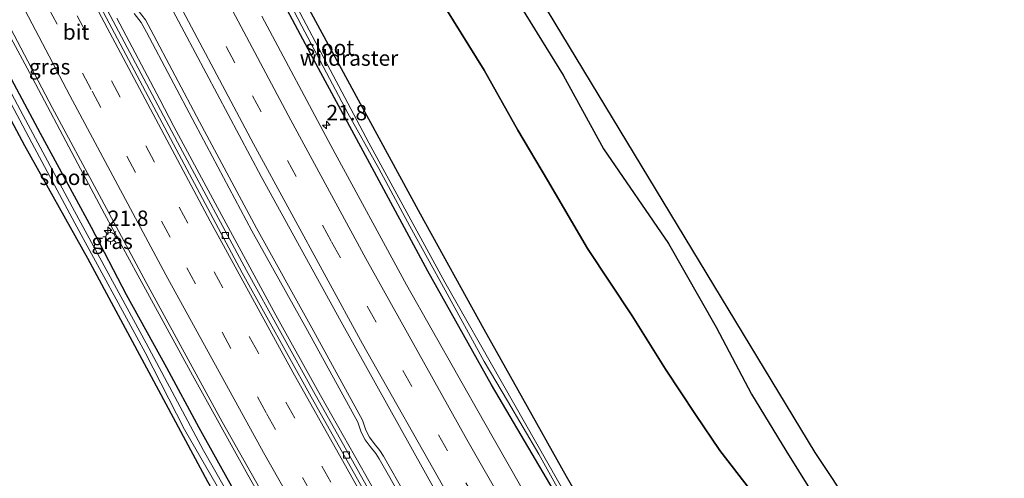
# Model space of a CAD drawing. Units: metres. Extents: x 196169 to 200010, y 314474 to 318753.
# Drawn here: x 196382 to 196543, y 318338 to 318412 of the extents above; entities that cross this region are included whole.
import ezdxf
from ezdxf.enums import TextEntityAlignment as Align

# ---------------------------------------------------------------- set-up
doc = ezdxf.new("R2010")
doc.units = ezdxf.units.M
doc.linetypes.add('IE-TERREINAFSCHEIDING', pattern=[10, 8, -2])
doc.linetypes.add('VW-3-9_STREEP', pattern=[12, 3, -9])
doc.layers.get('0').update_dxf_attribs({"lineweight": 25})
for name, color, linetype, lineweight in [('B-ME-AM-KILOMETR-S-B1', 7, 'Continuous', 18), ('B-ME-BV-GELEIDECONSTRUCTIE-GELEIDERAIL-L-B1', 213, 'BV-GELEIDERAIL', 18), ('B-ME-GR-BOMENSTRUIKEN-GV-B6', 93, 'Continuous', 18), ('B-ME-GW-KRUINLIJN-L-B1', 93, 'Continuous', 18), ('B-ME-IE-GRASLAND-GV-B6', 93, 'Continuous', 18), ('B-ME-IE-GRONDWERKLIJN-GROND_INGERICHT-GV-B6', 253, 'Continuous', 18), ('B-ME-IE-MEUBILAIR_WEGMEUBILAIR-LICHTMAST-S-B1', 8, 'Continuous', 18), ('B-ME-IE-TERREINAFSCHEIDING-RASTERHEKWERK-L-B1', 8, 'IE-TERREINAFSCHEIDING', 18), ('B-ME-OG-WATER-GV-B6', 153, 'Continuous', 18), ('B-ME-VH-VERH_SOORT-BITUMEN-GV-B6', 8, 'IE-TERREINAFSCHEIDING-NATUURLIJK-HOUTWAL', 18), ('B-ME-VH-VERH_SOORT-KLINKERS-GV-B6', 8, 'IE-TERREINAFSCHEIDING-NATUURLIJK-HOUTWAL', 18), ('B-ME-VV-KOLK-S-B1', 8, 'Continuous', 18), ('B-ME-VW-MARKERING-39STREEP-015-L-B1', 255, 'VW-3-9_STREEP', 18), ('B-ME-VW-MARKERING-STREEP-015-L-B1', 7, 'Continuous', 18)]:
    doc.layers.add(name, color=color, linetype=linetype, lineweight=lineweight)
for name, color, linetype in [('B-ME-GR-BOS-GV-B6', 10, 'Continuous'), ('B-ME-GW-INSTEEKWATERGANG-L-B1', 10, 'Continuous'), ('B-ME-KG-KADASTRAAL-OPNAMEDTMGRENS-L-B1', 10, 'Continuous')]:
    doc.layers.add(name, color=color, linetype=linetype)
doc.styles.add('NLCS-ISO', font='NLCS-ISO.TTF')
doc.linetypes.add('BV-GELEIDERAIL', pattern='A,10,-3,[108,NLCS.SHX,S=1,R=0,X=0,Y=0],-3', length=16)
doc.linetypes.add('IE-TERREINAFSCHEIDING-NATUURLIJK-HOUTWAL', pattern='A,7,-1.5,[67,NLCS.SHX,S=0.75,R=45,X=0,Y=0],-1.5,7,-1.5,[70,NLCS.SHX,S=0.75,R=0,X=0,Y=0],-1.5', length=20)

# ---------------------------------------------------------------- blocks, each defined once
blk = doc.blocks.new('hecto')
for p, q in [((0, 0.625), (-0.625, 0)), ((0, -0.625), (0, 0.625)), ((-0.625, 0), (0.625, 0)), ((0.625, 0), (0, -0.625))]:
    blk.add_line(p, q)
blk = doc.blocks.new('lantaarnpaal')
for p, q in [((-0.75, 0), (-1.25, 0)), ((-0.88, 0.88), (-0.53, 0.53)), ((0, 0.75), (0, 1.25)), ((0.53, 0.53), (0.88, 0.88)), ((0.75, 0), (1.25, 0)), ((-0.53, -0.53), (-0.88, -0.88)), ((0, -0.75), (0, -1.25)), ((0.53, -0.53), (0.88, -0.88))]:
    blk.add_line(p, q)
blk.add_circle((0, 0), 0.75)
blk = doc.blocks.new('kolk')
blk.add_lwpolyline([(-0.5, -0.5), (0.5, -0.5), (0.5, 0.5), (-0.5, 0.5)], close=True)

msp = doc.modelspace()

# ---------------------------------------------------------------- linework, layer by layer
at = {"layer": 'B-ME-BV-GELEIDECONSTRUCTIE-GELEIDERAIL-L-B1'}
for points in [[(196302.1848, 318566.6158, 163.4182), (196310.2275, 318549.6757, 164.1133), (196318.2092, 318533.0246, 164.7878), (196326.3505, 318516.3328, 165.4774), (196334.5542, 318499.7469, 166.1807), (196342.8744, 318483.1255, 166.8763), (196351.2329, 318466.5814, 167.5692), (196359.6382, 318450.1121, 168.2669), (196368.0932, 318433.715, 168.9444), (196376.6994, 318417.1233, 169.5824), (196381.0664, 318408.7357, 169.896), (196383.6979, 318403.747, 170.066), (196391.5825, 318388.8769, 170.5907), (196395.965, 318380.69, 170.8534), (196401.3952, 318370.6909, 171.2531), (196410.3145, 318354.3991, 171.8321), (196419.3409, 318338.1382, 172.3872), (196428.5413, 318321.8577, 172.9512), (196437.8156, 318305.6312, 173.483), (196444.3613, 318294.3618, 173.8449), (196453.8477, 318278.2687, 174.3224), (196462.5457, 318263.7696, 174.7572), (196472.1895, 318247.897, 175.2091), (196474.2555, 318244.5302, 175.3071)], [(196397.987, 318412.661, 169.458), (196404.977, 318399.387, 169.983), (196407.258, 318394.936, 170.129), (196414.399, 318381.745, 170.64), (196423.957, 318364.176, 171.323), (196431.224, 318351.054, 171.721), (196438.644, 318338.015, 172.21), (196447.633, 318321.991, 172.731), (196452.692, 318313.365, 173), (196460.131, 318300.339, 173.418), (196470.25, 318283.088, 173.88), (196477.961, 318270.214, 174.29), (196487.057, 318255.263, 174.79), (196487.645, 318254.317, 174.813)]]:
    msp.add_polyline3d(points, dxfattribs=at)
at = {"layer": 'B-ME-GR-BOMENSTRUIKEN-GV-B6'}
msp.add_polyline3d([(196374.172, 318408.107, 168.933), (196382.936, 318391.835, 169.46), (196393.221, 318373.412, 170.145), (196403.607, 318354.093, 170.791), (196412.81, 318337.009, 171.371), (196423.333, 318318.397, 171.978), (196432.217, 318302.432, 172.467), (196442.427, 318285.598, 172.987), (196451.592, 318269.959, 173.485), (196461.497, 318253.589, 173.977), (196466.8, 318244.647, 174.154)], dxfattribs=at)
at = {"layer": 'B-ME-GR-BOS-GV-B6'}
for points in [[(196510.681, 318271.562, 173.598), (196506.892, 318277.6, 173.507), (196502.406, 318285.044, 173.127), (196494.752, 318297.958, 172.916), (196486.99, 318310.941, 172.456), (196480.14, 318322.672, 172.066), (196471.387, 318337.866, 171.501), (196464.238, 318350.591, 171.199), (196457.926, 318361.859, 170.802), (196447.58, 318380.674, 170.099), (196437.411, 318399.274, 169.372), (196428.006, 318416.684, 168.487)], [(196461.923, 318417.799, 178.983), (196470.844, 318403.32, 179.816), (196477.424, 318391.301, 180.132), (196488.043, 318375.875, 180.796), (196495.844, 318362.23, 181.386), (196501.584, 318351.308, 181.994), (196507.204, 318342.125, 182.766), (196511.325, 318335.438, 183.241), (196516.937, 318325.418, 183.676), (196523.918, 318314.28, 184.238), (196533.855, 318299.148, 185.106), (196539.54, 318292.292, 185.541), (196530.875, 318285.733, 185.907)], [(196530.875, 318285.733, 185.907), (196522.453, 318299.607, 184.993), (196513.604, 318314.253, 184.013), (196509.468, 318322.735, 183.68), (196506.275, 318328.649, 183.448), (196502.368, 318334.407, 183.068), (196496.438, 318342.086, 182.436), (196492.481, 318347.971, 181.969), (196487.545, 318355.358, 181.628), (196482.111, 318364.066, 181.129), (196474.834, 318375.038, 180.764), (196468.269, 318386.212, 180.458), (196463.455, 318394.389, 180.093), (196457.935, 318404.178, 179.696), (196451.717, 318414.209, 179.229)], [(196451.717, 318414.209, 179.229), (196457.935, 318404.178, 179.696), (196463.455, 318394.389, 180.093), (196468.269, 318386.212, 180.458), (196474.834, 318375.038, 180.764), (196482.111, 318364.066, 181.129), (196487.545, 318355.358, 181.628), (196492.481, 318347.971, 181.969), (196496.438, 318342.086, 182.436), (196502.368, 318334.407, 183.068), (196506.275, 318328.649, 183.448), (196509.468, 318322.735, 183.68), (196513.604, 318314.253, 184.013), (196522.453, 318299.607, 184.993), (196530.875, 318285.733, 185.907), (196510.681, 318271.562, 173.598)]]:
    msp.add_polyline3d(points, dxfattribs=at)
at = {"layer": 'B-ME-GW-INSTEEKWATERGANG-L-B1'}
for points in [[(196507.767, 318269.159, 173.443), (196498.804, 318283.791, 173.12), (196489.921, 318299.55, 172.621), (196480.194, 318316.388, 172.129), (196469.366, 318335.461, 171.511), (196459.154, 318352.819, 170.918), (196448.771, 318371.371, 170.233), (196439.265, 318388.917, 169.555), (196430.878, 318404.442, 168.996), (196421.586, 318421.864, 168.269), (196410.628, 318442.974, 167.503), (196400.653, 318462.09, 166.832), (196388.098, 318486.533, 165.852), (196378.466, 318505.765, 165.146), (196370.024, 318523.057, 164.436), (196360.105, 318543.528, 163.699), (196353.505, 318557.106, 163.059), (196345.368, 318573.809, 162.48), (196337.396, 318590.571, 161.67)], [(196471.244, 318242.434, 174.181), (196467.788, 318248.667, 174.065), (196463.044, 318256.827, 173.781), (196456.413, 318267.846, 173.556), (196449.16, 318279.704, 173.155), (196443.694, 318289.034, 172.871), (196438.719, 318297.53, 172.474), (196431.404, 318310.469, 172.175), (196423.834, 318323.829, 171.764), (196417.551, 318334.731, 171.339), (196411.402, 318345.804, 170.911), (196406.144, 318355.567, 170.577), (196399.562, 318367.496, 170.229), (196393.82, 318378.51, 169.937), (196385.5, 318393.796, 169.312), (196378.576, 318406.656, 168.782), (196371.842, 318419.664, 168.29), (196364.639, 318433.22, 167.777), (196358.074, 318445.484, 167.415), (196352.45, 318456.669, 166.699), (196346.011, 318469.491, 166.196), (196340.332, 318480.961, 165.648), (196334.526, 318492.694, 165.237), (196329.99, 318502.24, 164.921)], [(196468.884, 318241.133, 174.223), (196466.8, 318244.647, 174.154), (196461.497, 318253.589, 173.977), (196451.592, 318269.959, 173.485), (196442.427, 318285.598, 172.987), (196432.217, 318302.432, 172.467), (196423.333, 318318.397, 171.978), (196412.81, 318337.009, 171.371), (196403.607, 318354.093, 170.791), (196393.221, 318373.412, 170.145), (196382.936, 318391.835, 169.46), (196374.172, 318408.107, 168.933), (196362.05, 318431.417, 167.956)]]:
    msp.add_polyline3d(points, dxfattribs=at)
at = {"layer": 'B-ME-GW-KRUINLIJN-L-B1'}
msp.add_polyline3d([(196451.717, 318414.209, 179.229), (196457.935, 318404.178, 179.696), (196463.455, 318394.389, 180.093), (196468.269, 318386.212, 180.458), (196474.834, 318375.038, 180.764), (196482.111, 318364.066, 181.129), (196487.545, 318355.358, 181.628), (196492.481, 318347.971, 181.969), (196496.438, 318342.086, 182.436), (196502.368, 318334.407, 183.068), (196506.275, 318328.649, 183.448), (196509.468, 318322.735, 183.68), (196513.604, 318314.253, 184.013), (196522.453, 318299.607, 184.993), (196530.875, 318285.733, 185.907)], dxfattribs=at)
at = {"layer": 'B-ME-IE-GRASLAND-GV-B6'}
for points in [[(196468.884, 318241.133, 174.223), (196466.8, 318244.647, 174.154), (196461.497, 318253.589, 173.977), (196451.592, 318269.959, 173.485), (196442.427, 318285.598, 172.987), (196432.217, 318302.432, 172.467), (196423.333, 318318.397, 171.978), (196412.81, 318337.009, 171.371), (196403.607, 318354.093, 170.791), (196393.221, 318373.412, 170.145), (196382.936, 318391.835, 169.46), (196374.172, 318408.107, 168.933), (196362.05, 318431.417, 167.956)], [(196508.894, 318270.785, 172.744), (196506.867, 318273.994, 172.667), (196504.582, 318277.872, 172.649), (196502.178, 318281.857, 172.628), (196496.791, 318290.876, 172.344), (196482.966, 318314.394, 171.655), (196471.951, 318333.739, 171.002), (196460.924, 318353.019, 170.549), (196451.532, 318369.556, 169.751), (196439.136, 318392.289, 169.126), (196428.864, 318411.589, 168.128), (196418.587, 318431.145, 167.299)], [(196398.834, 318429.474, 168.487), (196408.954, 318410.389, 169.137), (196421.526, 318386.813, 170.067), (196434.592, 318363.083, 170.925), (196449.974, 318335.554, 171.848), (196462.923, 318312.788, 172.548), (196475.26, 318291.658, 173.201), (196490.451, 318266.418, 173.984), (196494.919, 318259.181, 174.223), (196490.705, 318256.797, 173.728)], [(196419.212, 318428.554, 167.76), (196428.187, 318411.357, 168.455), (196435.706, 318397.128, 168.989), (196440.757, 318388.119, 169.312), (196445.81, 318378.726, 169.523), (196451.562, 318368.234, 169.92), (196457.935, 318356.642, 170.31), (196461.759, 318350.188, 170.644), (196466.864, 318341.491, 170.809), (196471.773, 318332.679, 171.1), (196478.338, 318321.158, 171.49), (196483.428, 318312.278, 171.824), (196489.225, 318302.387, 172.045), (196495.844, 318291.241, 172.453), (196501.387, 318281.819, 172.67), (196506.008, 318273.974, 172.618), (196508.217, 318270.332, 172.744), (196507.767, 318269.159, 173.443)], [(196368.643, 318421.411, 167.749), (196375.836, 318407.818, 168.227), (196384.086, 318392.276, 168.852), (196391.1, 318379.215, 169.316), (196402.577, 318358.066, 169.927), (196409.043, 318345.527, 170.433), (196417.638, 318330.602, 171.023), (196427.422, 318313.023, 171.515), (196437.902, 318294.613, 171.985), (196449.139, 318275.959, 172.786), (196459.707, 318258.547, 173.345), (196469.714, 318241.356, 173.696), (196468.884, 318241.133, 174.223)], [(196421.586, 318421.864, 168.269), (196430.878, 318404.442, 168.996), (196439.265, 318388.917, 169.555), (196448.771, 318371.371, 170.233), (196459.154, 318352.819, 170.918), (196469.366, 318335.461, 171.511), (196480.194, 318316.388, 172.129), (196489.921, 318299.55, 172.621), (196498.804, 318283.791, 173.12), (196507.767, 318269.159, 173.443), (196504.766, 318267.027, 173.83)], [(196507.767, 318269.159, 173.443), (196498.804, 318283.791, 173.12), (196489.921, 318299.55, 172.621), (196480.194, 318316.388, 172.129), (196469.366, 318335.461, 171.511), (196459.154, 318352.819, 170.918), (196448.771, 318371.371, 170.233), (196439.265, 318388.917, 169.555), (196430.878, 318404.442, 168.996), (196421.586, 318421.864, 168.269)], [(196471.244, 318242.434, 174.181), (196467.788, 318248.667, 174.065), (196463.044, 318256.827, 173.781), (196456.413, 318267.846, 173.556), (196449.16, 318279.704, 173.155), (196443.694, 318289.034, 172.871), (196438.719, 318297.53, 172.474), (196431.404, 318310.469, 172.175), (196423.834, 318323.829, 171.764), (196417.551, 318334.731, 171.339), (196411.402, 318345.804, 170.911), (196406.144, 318355.567, 170.577), (196399.562, 318367.496, 170.229), (196393.82, 318378.51, 169.937), (196385.5, 318393.796, 169.312), (196378.576, 318406.656, 168.782), (196371.842, 318419.664, 168.29)], [(196487.215, 318253.944, 174.111), (196473.585, 318276.357, 173.44), (196458.241, 318302.398, 172.66), (196443.824, 318327.347, 171.824), (196430.377, 318351.218, 171.072), (196419.135, 318371.487, 170.334), (196408.336, 318391.602, 169.625), (196394.177, 318418.259, 168.61)], [(196470.204, 318242.15, 173.661), (196464.636, 318251.759, 173.461), (196458.218, 318262.862, 173.25), (196450.065, 318276.154, 172.797), (196442.292, 318289.401, 172.252), (196433.968, 318303.366, 171.761), (196422.671, 318323.576, 171.237), (196412.1, 318342.092, 170.531), (196402.746, 318359.6, 169.927), (196391.056, 318381.139, 169.235), (196382.695, 318396.733, 168.722), (196372.201, 318416.509, 167.89)], [(196428.006, 318416.684, 168.487), (196437.411, 318399.274, 169.372), (196447.58, 318380.674, 170.099), (196457.926, 318361.859, 170.802), (196464.238, 318350.591, 171.199), (196471.387, 318337.866, 171.501), (196480.14, 318322.672, 172.066), (196486.99, 318310.941, 172.456), (196494.752, 318297.958, 172.916), (196502.406, 318285.044, 173.127), (196506.892, 318277.6, 173.507), (196510.681, 318271.562, 173.598), (196508.894, 318270.785, 172.744)], [(196378.882, 318414.239, 168.887), (196387.424, 318398.083, 169.498), (196395.099, 318383.815, 169.976), (196402.765, 318369.528, 170.489), (196415.19, 318346.794, 171.311), (196423.457, 318332.133, 171.841), (196431.472, 318317.972, 172.291), (196442.175, 318299.393, 172.839), (196453.164, 318280.704, 173.45), (196467.544, 318256.56, 174.16), (196474.702, 318244.841, 174.462), (196471.244, 318242.434, 174.181)], [(196400.807, 318413.402, 168.402), (196401.967, 318411.91, 168.459), (196402.794, 318410.331, 168.497), (196410.766, 318395.361, 169.112), (196420.035, 318377.96, 169.772), (196429.106, 318361.694, 170.324), (196437.317, 318346.723, 170.882), (196437.89, 318345.106, 170.907), (196438.546, 318343.837, 170.939), (196439.344, 318342.756, 170.942), (196440.236, 318341.633, 171.051), (196440.823, 318340.762, 171.062), (196448.096, 318327.947, 171.494), (196456.347, 318313.453, 171.887), (196463.385, 318301.353, 172.386), (196472.657, 318285.438, 172.874), (196480.974, 318271.094, 173.313), (196485.453, 318263.683, 173.514), (196490.006, 318256.364, 173.77), (196487.215, 318253.944, 174.111)], [(196490.705, 318256.797, 173.728), (196486.153, 318264.113, 173.492), (196481.681, 318271.512, 173.289), (196473.37, 318285.851, 172.843), (196464.094, 318301.768, 172.337), (196457.06, 318313.862, 171.926), (196448.81, 318328.353, 171.476), (196441.521, 318341.195, 171.016), (196440.898, 318342.118, 171.016), (196439.996, 318343.255, 170.946), (196439.247, 318344.271, 170.918), (196438.648, 318345.435, 170.858), (196438.072, 318347.06, 170.875), (196429.827, 318362.091, 170.331), (196420.758, 318378.356, 169.765), (196411.493, 318395.746, 169.105), (196403.523, 318410.714, 168.532), (196402.66, 318412.357, 168.455), (196401.472, 318413.886, 168.353)], [(196504.766, 318267.027, 173.83), (196497.723, 318278.489, 173.499), (196483.402, 318302.694, 172.765), (196470.136, 318325.352, 172.038), (196457.85, 318346.929, 171.329), (196445.272, 318369.123, 170.591), (196432.939, 318391.843, 169.839), (196421.624, 318412.94, 169.045)], [(196378.576, 318406.656, 168.782), (196385.5, 318393.796, 169.312), (196393.82, 318378.51, 169.937), (196399.562, 318367.496, 170.229), (196406.144, 318355.567, 170.577), (196411.402, 318345.804, 170.911), (196417.551, 318334.731, 171.339), (196423.834, 318323.829, 171.764), (196431.404, 318310.469, 172.175), (196438.719, 318297.53, 172.474), (196443.694, 318289.034, 172.871), (196449.16, 318279.704, 173.155), (196456.413, 318267.846, 173.556), (196463.044, 318256.827, 173.781), (196467.788, 318248.667, 174.065), (196471.244, 318242.434, 174.181)]]:
    msp.add_polyline3d(points, dxfattribs=at)
at = {"layer": 'B-ME-IE-GRONDWERKLIJN-GROND_INGERICHT-GV-B6'}
for points in [[(196437.519, 318464.711, 175.723), (196512.018, 318341.756, 183.026), (196542.88, 318295.402, 185.278), (196539.54, 318292.292, 185.541)], [(196539.54, 318292.292, 185.541), (196533.855, 318299.148, 185.106), (196523.918, 318314.28, 184.238), (196516.937, 318325.418, 183.676), (196511.325, 318335.438, 183.241), (196507.204, 318342.125, 182.766), (196501.584, 318351.308, 181.994), (196495.844, 318362.23, 181.386), (196488.043, 318375.875, 180.796), (196477.424, 318391.301, 180.132), (196470.844, 318403.32, 179.816), (196461.923, 318417.799, 178.983)]]:
    msp.add_polyline3d(points, dxfattribs=at)
at = {"layer": 'B-ME-IE-TERREINAFSCHEIDING-RASTERHEKWERK-L-B1'}
msp.add_polyline3d([(196510.681, 318271.562, 173.598), (196506.892, 318277.6, 173.507), (196502.406, 318285.044, 173.127), (196494.752, 318297.958, 172.916), (196486.99, 318310.941, 172.456), (196480.14, 318322.672, 172.066), (196471.387, 318337.866, 171.501), (196464.238, 318350.591, 171.199), (196457.926, 318361.859, 170.802), (196447.58, 318380.674, 170.099), (196437.411, 318399.274, 169.372), (196428.006, 318416.684, 168.487), (196418.738, 318434.067, 167.96), (196407.471, 318455.027, 167.331), (196397.403, 318474.005, 166.4), (196383.812, 318501.798, 165.188), (196371.188, 318527.791, 164.275), (196359.886, 318551.709, 163.2), (196349.935, 318573.085, 162.311), (196340.722, 318592.233, 161.622)], dxfattribs=at)
at = {"layer": 'B-ME-KG-KADASTRAAL-OPNAMEDTMGRENS-L-B1'}
msp.add_polyline3d([(196542.88, 318295.402, 185.278), (196512.018, 318341.756, 183.026), (196437.519, 318464.711, 175.723), (196397.821, 318534.404, 172.555), (196400.49, 318538.072, 172.512), (196399.256, 318539.398, 172.526), (196397.987, 318540.523, 172.614), (196396.486, 318541.647, 171.227), (196394.484, 318543.073, 170.96), (196390.347, 318539.417, 170.756), (196383.476, 318532.403, 171.676), (196361.124, 318571.084, 168.532), (196352.465, 318589.753, 168.922), (196349.848, 318595.129, 167.893), (196348.514, 318597.975, 167.73)], dxfattribs=at)
at = {"layer": 'B-ME-OG-WATER-GV-B6'}
for points in [[(196418.587, 318431.145, 167.299), (196428.864, 318411.589, 168.128), (196439.136, 318392.289, 169.126), (196451.532, 318369.556, 169.751), (196460.924, 318353.019, 170.549), (196471.951, 318333.739, 171.002), (196482.966, 318314.394, 171.655), (196496.791, 318290.876, 172.344), (196502.178, 318281.857, 172.628), (196504.582, 318277.872, 172.649), (196506.867, 318273.994, 172.667), (196508.894, 318270.785, 172.744), (196508.217, 318270.332, 172.744)], [(196508.217, 318270.332, 172.744), (196506.008, 318273.974, 172.618), (196501.387, 318281.819, 172.67), (196495.844, 318291.241, 172.453), (196489.225, 318302.387, 172.045), (196483.428, 318312.278, 171.824), (196478.338, 318321.158, 171.49), (196471.773, 318332.679, 171.1), (196466.864, 318341.491, 170.809), (196461.759, 318350.188, 170.644), (196457.935, 318356.642, 170.31), (196451.562, 318368.234, 169.92), (196445.81, 318378.726, 169.523), (196440.757, 318388.119, 169.312), (196435.706, 318397.128, 168.989), (196428.187, 318411.357, 168.455), (196419.212, 318428.554, 167.76)], [(196469.714, 318241.356, 173.696), (196459.707, 318258.547, 173.345), (196449.139, 318275.959, 172.786), (196437.902, 318294.613, 171.985), (196427.422, 318313.023, 171.515), (196417.638, 318330.602, 171.023), (196409.043, 318345.527, 170.433), (196402.577, 318358.066, 169.927), (196391.1, 318379.215, 169.316), (196384.086, 318392.276, 168.852), (196375.836, 318407.818, 168.227), (196368.643, 318421.411, 167.749)], [(196372.201, 318416.509, 167.89), (196382.695, 318396.733, 168.722), (196391.056, 318381.139, 169.235), (196402.746, 318359.6, 169.927), (196412.1, 318342.092, 170.531), (196422.671, 318323.576, 171.237), (196433.968, 318303.366, 171.761), (196442.292, 318289.401, 172.252), (196450.065, 318276.154, 172.797), (196458.218, 318262.862, 173.25), (196464.636, 318251.759, 173.461), (196470.204, 318242.15, 173.661), (196469.714, 318241.356, 173.696)]]:
    msp.add_polyline3d(points, dxfattribs=at)
at = {"layer": 'B-ME-VH-VERH_SOORT-BITUMEN-GV-B6'}
for points in [[(196494.919, 318259.181, 174.223), (196490.451, 318266.418, 173.984), (196475.26, 318291.658, 173.201), (196462.923, 318312.788, 172.548), (196449.974, 318335.554, 171.848), (196434.592, 318363.083, 170.925), (196421.526, 318386.813, 170.067), (196408.954, 318410.389, 169.137), (196398.834, 318429.474, 168.487)], [(196393.496, 318417.901, 168.676), (196407.664, 318391.247, 169.709), (196418.444, 318371.111, 170.331), (196429.709, 318350.845, 171.111), (196443.164, 318326.975, 171.863), (196457.552, 318301.995, 172.67), (196472.891, 318275.943, 173.492), (196486.52, 318253.522, 174.139), (196486.005, 318253.05, 174.107), (196485.963, 318246.587, 174.437), (196482.878, 318244.813, 174.504), (196477.54, 318246.618, 174.406), (196474.702, 318244.841, 174.462)], [(196474.702, 318244.841, 174.462), (196467.544, 318256.56, 174.16), (196453.164, 318280.704, 173.45), (196442.175, 318299.393, 172.839), (196431.472, 318317.972, 172.291), (196423.457, 318332.133, 171.841), (196415.19, 318346.794, 171.311), (196402.765, 318369.528, 170.489), (196395.099, 318383.815, 169.976), (196387.424, 318398.083, 169.498), (196378.882, 318414.239, 168.887)], [(196421.624, 318412.94, 169.045), (196432.939, 318391.843, 169.839), (196445.272, 318369.123, 170.591), (196457.85, 318346.929, 171.329), (196470.136, 318325.352, 172.038), (196483.402, 318302.694, 172.765), (196497.723, 318278.489, 173.499), (196504.766, 318267.027, 173.83), (196502.114, 318264.061, 174.019), (196499.291, 318261.767, 174.121), (196496.027, 318260.22, 174.181), (196494.919, 318259.181, 174.223)]]:
    msp.add_polyline3d(points, dxfattribs=at)
at = {"layer": 'B-ME-VH-VERH_SOORT-KLINKERS-GV-B6'}
for points in [[(196394.177, 318418.259, 168.61), (196408.336, 318391.602, 169.625), (196419.135, 318371.487, 170.334), (196430.377, 318351.218, 171.072), (196443.824, 318327.347, 171.824), (196458.241, 318302.398, 172.66), (196473.585, 318276.357, 173.44), (196487.215, 318253.944, 174.111), (196486.52, 318253.522, 174.139)], [(196486.52, 318253.522, 174.139), (196472.891, 318275.943, 173.492), (196457.552, 318301.995, 172.67), (196443.164, 318326.975, 171.863), (196429.709, 318350.845, 171.111), (196418.444, 318371.111, 170.331), (196407.664, 318391.247, 169.709), (196393.496, 318417.901, 168.676)], [(196490.006, 318256.364, 173.77), (196485.453, 318263.683, 173.514), (196480.974, 318271.094, 173.313), (196472.657, 318285.438, 172.874), (196463.385, 318301.353, 172.386), (196456.347, 318313.453, 171.887), (196448.096, 318327.947, 171.494), (196440.823, 318340.762, 171.062), (196440.236, 318341.633, 171.051), (196439.344, 318342.756, 170.942), (196438.546, 318343.837, 170.939), (196437.89, 318345.106, 170.907), (196437.317, 318346.723, 170.882), (196429.106, 318361.694, 170.324), (196420.035, 318377.96, 169.772), (196410.766, 318395.361, 169.112), (196402.794, 318410.331, 168.497), (196401.967, 318411.91, 168.459), (196400.807, 318413.402, 168.402)], [(196401.472, 318413.886, 168.353), (196402.66, 318412.357, 168.455), (196403.523, 318410.714, 168.532), (196411.493, 318395.746, 169.105), (196420.758, 318378.356, 169.765), (196429.827, 318362.091, 170.331), (196438.072, 318347.06, 170.875), (196438.648, 318345.435, 170.858), (196439.247, 318344.271, 170.918), (196439.996, 318343.255, 170.946), (196440.898, 318342.118, 171.016), (196441.521, 318341.195, 171.016), (196448.81, 318328.353, 171.476), (196457.06, 318313.862, 171.926), (196464.094, 318301.768, 172.337), (196473.37, 318285.851, 172.843), (196481.681, 318271.512, 173.289), (196486.153, 318264.113, 173.492), (196490.705, 318256.797, 173.728), (196490.006, 318256.364, 173.77)]]:
    msp.add_polyline3d(points, dxfattribs=at)
at = {"layer": 'B-ME-VW-MARKERING-39STREEP-015-L-B1'}
for points in [[(196499.291, 318261.767, 174.121), (196482.138, 318290.006, 173.348), (196468.428, 318313.39, 172.593), (196451.96, 318342.054, 171.627), (196432.97, 318376.235, 170.503), (196417.247, 318405.348, 169.453), (196404.709, 318429.184, 168.585), (196389.51, 318458.449, 167.461), (196378.643, 318479.764, 166.611), (196366.643, 318503.835, 165.69), (196356.026, 318525.309, 164.791), (196345.532, 318546.878, 163.885), (196334.628, 318569.713, 163.007), (196329.575, 318580.293, 162.472)], [(196482.878, 318244.813, 174.504), (196465.813, 318272.905, 173.693), (196452.086, 318296.193, 172.976), (196435.68, 318324.64, 172.07), (196422.358, 318348.235, 171.286), (196406.658, 318376.89, 170.327), (196393.782, 318401.015, 169.428), (196378.473, 318430.187, 168.357), (196365.804, 318454.722, 167.349), (196349.296, 318487.201, 166.045), (196333.347, 318519.342, 164.781), (196318.986, 318549.008, 163.586), (196308.637, 318570.808, 162.65)], [(196485.963, 318246.587, 174.437), (196468.81, 318274.845, 173.619), (196455.248, 318297.872, 172.913), (196438.76, 318326.442, 172.01), (196421.038, 318358.09, 170.967), (196404.138, 318389.153, 169.85), (196387.161, 318421.192, 168.662), (196374.602, 318445.396, 167.731), (196359.319, 318475.268, 166.558), (196343.542, 318506.765, 165.325), (196331.681, 318530.926, 164.331), (196317.109, 318561.238, 163.161), (196311.946, 318572.129, 162.617)]]:
    msp.add_polyline3d(points, dxfattribs=at)
at = {"layer": 'B-ME-VW-MARKERING-STREEP-015-L-B1'}
for points in [[(196502.114, 318264.061, 174.019), (196495.285, 318275.285, 173.703), (196482.192, 318297.055, 173.05), (196467.85, 318321.626, 172.228), (196455.137, 318343.878, 171.483), (196438.654, 318373.437, 170.549), (196426.387, 318395.995, 169.741), (196411.057, 318424.883, 168.652), (196399.041, 318447.966, 167.753), (196386.561, 318472.286, 166.762), (196375.14, 318495.019, 165.919), (196358.637, 318528.374, 164.591), (196346.24, 318553.822, 163.516), (196337.368, 318572.342, 162.866), (196330.835, 318586.032, 162.207)], [(196496.027, 318260.22, 174.181), (196482.574, 318282.412, 173.563), (196467.859, 318307.237, 172.818), (196452.062, 318334.785, 171.908), (196438.112, 318359.516, 171.051), (196420.295, 318392.143, 169.92), (196405.555, 318419.938, 168.898), (196391.256, 318447.372, 167.784), (196378.319, 318472.613, 166.899), (196369.743, 318489.617, 166.196), (196358.226, 318512.867, 165.258), (196346.268, 318537.185, 164.299), (196332.927, 318564.887, 163.235), (196324.788, 318581.931, 162.461)], [(196486.005, 318253.05, 174.107), (196482.153, 318259.308, 173.949), (196462.758, 318291.789, 172.973), (196439.752, 318331.662, 171.764), (196426.73, 318354.853, 170.988), (196413.217, 318379.493, 170.127), (196394.58, 318414.448, 168.813), (196375.581, 318450.942, 167.443), (196357.959, 318485.607, 166.137), (196345.373, 318510.758, 165.181), (196332.534, 318537.057, 164.155), (196320.948, 318561.142, 163.189), (196314.5, 318574.743, 162.585)], [(196477.54, 318246.618, 174.406), (196472.727, 318254.467, 174.184), (196455.495, 318283.285, 173.419), (196440.105, 318309.786, 172.537), (196421.925, 318341.786, 171.501), (196405.973, 318370.747, 170.542), (196390.287, 318399.998, 169.467), (196377.356, 318424.594, 168.518), (196366.649, 318445.247, 167.707), (196356.578, 318464.84, 166.888), (196346.464, 318484.832, 166.049), (196337.353, 318503.129, 165.255), (196323.589, 318531.206, 164.159), (196314.062, 318550.922, 163.34), (196305.587, 318568.799, 162.614)]]:
    msp.add_polyline3d(points, dxfattribs=at)

# ---------------------------------------------------------------- block references
at = {"layer": 'B-ME-AM-KILOMETR-S-B1', "rotation": 90}
for p in [(196432.206, 318395.193, 169.702), (196396.511, 318377.968, 170.211)]:
    msp.add_blockref('hecto', p, dxfattribs=at)
at = {"layer": 'B-ME-IE-MEUBILAIR_WEGMEUBILAIR-LICHTMAST-S-B1', "rotation": 90}
msp.add_blockref('lantaarnpaal', (196396.946, 318376.944, 170.236), dxfattribs=at)
at = {"layer": 'B-ME-VV-KOLK-S-B1', "rotation": 90}
for p in [(196415.694, 318377.173, 170.113), (196435.474, 318341.365, 171.364)]:
    msp.add_blockref('kolk', p, dxfattribs=at)

# ---------------------------------------------------------------- texts
at = {"layer": 'B-ME-AM-KILOMETR-S-B1', "ltscale": 0.2, "style": 'NLCS-ISO'}
for p in [(196432.206, 318395.193, 169.702), (196396.511, 318377.968, 170.211)]:
    msp.add_text('21.8', height=2.5, dxfattribs=at).set_placement(p, align=Align.BOTTOM_LEFT)
at = {"layer": 'B-ME-IE-GRASLAND-GV-B6', "ltscale": 0.2, "style": 'NLCS-ISO'}
for p in [(196386.997, 318404.7075), (196397.2045, 318376.2265)]:
    msp.add_text('gras', height=2.5, dxfattribs=at).set_placement(p, align=Align.MIDDLE_CENTER)
at = {"layer": 'B-ME-IE-TERREINAFSCHEIDING-RASTERHEKWERK-L-B1', "ltscale": 0.2, "style": 'NLCS-ISO'}
msp.add_text('wildraster', height=2.5, dxfattribs=at).set_placement((196435.8782, 318406.122), align=Align.MIDDLE_CENTER)
at = {"layer": 'B-ME-OG-WATER-GV-B6', "ltscale": 0.2, "style": 'NLCS-ISO'}
for p in [(196432.7343, 318407.8393), (196389.3227, 318386.6681)]:
    msp.add_text('sloot', height=2.5, dxfattribs=at).set_placement(p, align=Align.MIDDLE_CENTER)
at = {"layer": 'B-ME-VH-VERH_SOORT-BITUMEN-GV-B6', "ltscale": 0.2, "style": 'NLCS-ISO'}
msp.add_text('bit', height=2.5, dxfattribs=at).set_placement((196391.3134, 318410.3801), align=Align.MIDDLE_CENTER)

doc.saveas('drawing.dxf')
